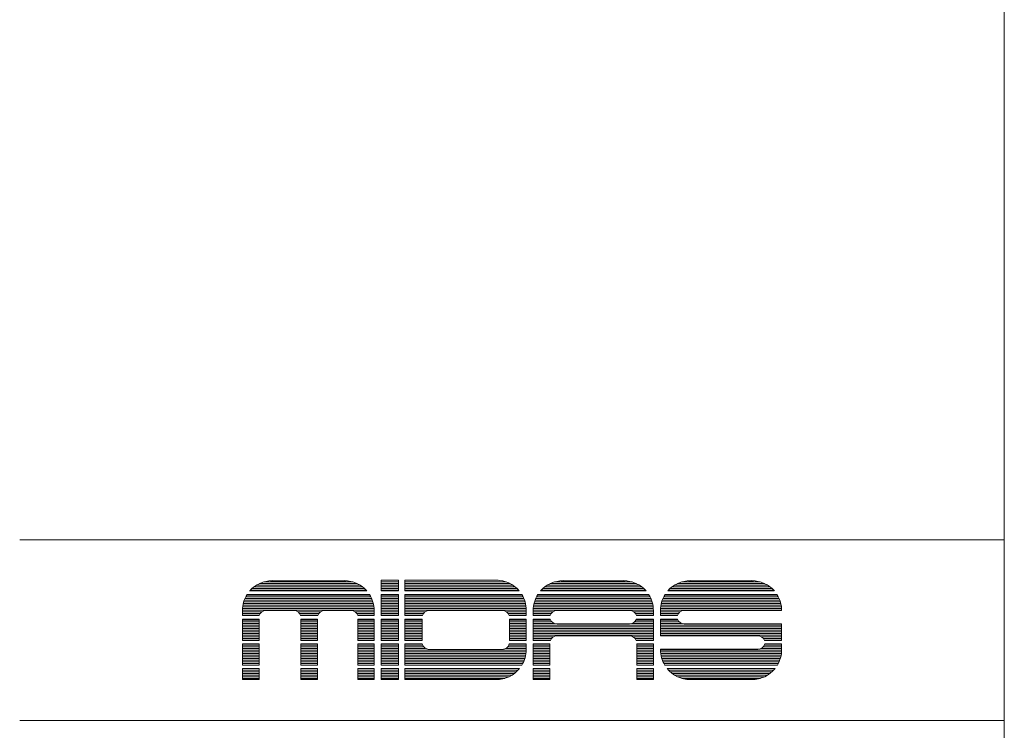
# Model space of a CAD drawing. Units: millimetres. Extents: x 2428 to 4539, y 957 to 2322.
# Drawn here: x 4066 to 4535, y 1290 to 1629 of the extents above; entities that cross this region are included whole.
import ezdxf

# ---------------------------------------------------------------- set-up
doc = ezdxf.new("R2010")
doc.units = ezdxf.units.MM
doc.header["$LTSCALE"] = 38.1
doc.layers.add('WAKU', color=7, linetype='Continuous', lineweight=0)

msp = doc.modelspace()

# ---------------------------------------------------------------- linework, layer by layer
at = {"layer": 'WAKU', "color": 7, "lineweight": 0}
for p, q in [((4535.49, 2322.22), (4535.49, 957.22)), ((4065.62, 1380.59), (4535.49, 1380.59)), ((4177.42, 1358.11), (4229.23, 1358.11)), ((4178.56, 1358.9), (4228.09, 1358.9)), ((4180.01, 1359.69), (4226.65, 1359.69)), ((4182.08, 1360.49), (4224.57, 1360.49)), ((4185.27, 1361.05), (4221.38, 1361.05)), ((4186.12, 1361.07), (4220.53, 1361.07)), ((4238.14, 1356.17), (4238.14, 1361.31)), ((4238.14, 1361.31), (4246.34, 1361.31)), ((4238.14, 1361.28), (4246.34, 1361.28)), ((4238.14, 1360.49), (4246.34, 1360.49)), ((4238.14, 1359.69), (4246.34, 1359.69)), ((4238.14, 1358.9), (4246.34, 1358.9)), ((4238.14, 1358.11), (4246.34, 1358.11)), ((4246.34, 1356.17), (4246.34, 1361.31)), ((4249.47, 1361.31), (4293.06, 1361.31)), ((4249.47, 1361.31), (4249.47, 1356.17)), ((4249.47, 1361.28), (4294.02, 1361.28)), ((4249.47, 1360.49), (4297.84, 1360.49)), ((4249.47, 1359.69), (4299.66, 1359.69)), ((4249.47, 1358.9), (4300.99, 1358.9)), ((4249.47, 1358.11), (4302.06, 1358.11)), ((4316.21, 1358.11), (4362.48, 1358.11)), ((4317.35, 1358.9), (4361.34, 1358.9)), ((4318.8, 1359.69), (4359.9, 1359.69)), ((4320.87, 1360.49), (4357.82, 1360.49)), ((4324.06, 1361.05), (4354.63, 1361.05)), ((4324.91, 1361.07), (4353.78, 1361.07)), ((4376.93, 1358.11), (4423.68, 1358.11)), ((4378.07, 1358.9), (4422.55, 1358.9)), ((4379.52, 1359.69), (4421.1, 1359.69)), ((4381.59, 1360.49), (4419.03, 1360.49)), ((4384.79, 1361.05), (4415.83, 1361.05)), ((4385.63, 1361.07), (4414.99, 1361.07)), ((4173.46, 1353.34), (4233.2, 1353.34)), ((4173.9, 1354.14), (4232.76, 1354.14)), ((4174.14, 1354.54), (4232.51, 1354.54)), ((4175.36, 1356.17), (4231.29, 1356.17)), ((4175.68, 1356.52), (4230.97, 1356.52)), ((4176.48, 1357.31), (4230.17, 1357.31)), ((4238.14, 1357.31), (4246.34, 1357.31)), ((4238.14, 1356.52), (4246.34, 1356.52)), ((4238.14, 1356.17), (4246.34, 1356.17)), ((4238.14, 1354.54), (4246.34, 1354.54)), ((4238.14, 1344.37), (4238.14, 1354.54)), ((4238.14, 1354.14), (4246.34, 1354.14)), ((4238.14, 1353.34), (4246.34, 1353.34)), ((4246.34, 1344.37), (4246.34, 1354.54)), ((4249.47, 1357.31), (4302.96, 1357.31)), ((4249.47, 1356.52), (4303.72, 1356.52)), ((4249.47, 1356.17), (4304.02, 1356.17)), ((4249.47, 1354.54), (4305.19, 1354.54)), ((4249.47, 1354.54), (4249.47, 1344.37)), ((4249.47, 1354.14), (4305.43, 1354.14)), ((4249.47, 1353.34), (4305.85, 1353.34)), ((4312.25, 1353.34), (4366.45, 1353.34)), ((4312.69, 1354.14), (4366.01, 1354.14)), ((4312.94, 1354.54), (4365.76, 1354.54)), ((4314.16, 1356.17), (4364.54, 1356.17)), ((4314.47, 1356.52), (4364.22, 1356.52)), ((4315.27, 1357.31), (4363.42, 1357.31)), ((4372.97, 1353.34), (4427.65, 1353.34)), ((4373.41, 1354.14), (4427.21, 1354.14)), ((4373.66, 1354.54), (4426.96, 1354.54)), ((4374.88, 1356.17), (4425.74, 1356.17)), ((4375.19, 1356.52), (4425.42, 1356.52)), ((4375.99, 1357.31), (4424.63, 1357.31)), ((4171.99, 1348.58), (4234.66, 1348.58)), ((4172.11, 1349.38), (4234.54, 1349.38)), ((4172.28, 1350.17), (4234.38, 1350.17)), ((4172.49, 1350.96), (4234.16, 1350.96)), ((4172.76, 1351.76), (4233.89, 1351.76)), ((4173.08, 1352.55), (4233.57, 1352.55)), ((4238.14, 1352.55), (4246.34, 1352.55)), ((4238.14, 1351.76), (4246.34, 1351.76)), ((4238.14, 1350.96), (4246.34, 1350.96)), ((4238.14, 1350.17), (4246.34, 1350.17)), ((4238.14, 1349.38), (4246.34, 1349.38)), ((4238.14, 1348.58), (4246.34, 1348.58)), ((4249.47, 1352.55), (4306.21, 1352.55)), ((4249.47, 1351.76), (4306.51, 1351.76)), ((4249.47, 1350.96), (4306.76, 1350.96)), ((4249.47, 1350.17), (4306.96, 1350.17)), ((4249.47, 1349.38), (4307.11, 1349.38)), ((4249.47, 1348.58), (4307.22, 1348.58)), ((4310.78, 1348.58), (4367.91, 1348.58)), ((4310.9, 1349.38), (4367.79, 1349.38)), ((4311.07, 1350.17), (4367.62, 1350.17)), ((4311.28, 1350.96), (4367.41, 1350.96)), ((4311.55, 1351.76), (4367.14, 1351.76)), ((4311.87, 1352.55), (4366.82, 1352.55)), ((4371.5, 1348.58), (4429.12, 1348.58)), ((4371.62, 1349.38), (4429, 1349.38)), ((4371.79, 1350.17), (4428.83, 1350.17)), ((4372, 1350.96), (4428.61, 1350.96)), ((4372.27, 1351.76), (4428.35, 1351.76)), ((4372.59, 1352.55), (4428.03, 1352.55)), ((4171.88, 1346.99), (4234.77, 1346.99)), ((4171.88, 1344.37), (4171.88, 1346.84)), ((4171.88, 1346.2), (4181.3, 1346.2)), ((4171.88, 1345.41), (4180.49, 1345.41)), ((4171.88, 1344.61), (4180.06, 1344.61)), ((4171.88, 1344.37), (4179.97, 1344.37)), ((4171.91, 1347.79), (4234.74, 1347.79)), ((4183.25, 1346.81), (4196.42, 1346.81)), ((4198.37, 1346.2), (4209.25, 1346.2)), ((4199.18, 1345.41), (4208.44, 1345.41)), ((4199.61, 1344.61), (4208.01, 1344.61)), ((4199.69, 1344.37), (4207.92, 1344.37)), ((4211.2, 1346.81), (4223.64, 1346.81)), ((4225.6, 1346.2), (4234.77, 1346.2)), ((4226.41, 1345.41), (4234.77, 1345.41)), ((4226.84, 1344.61), (4234.77, 1344.61)), ((4226.92, 1344.37), (4234.77, 1344.37)), ((4234.77, 1344.37), (4234.77, 1346.84)), ((4238.14, 1347.79), (4246.34, 1347.79)), ((4238.14, 1346.99), (4246.34, 1346.99)), ((4238.14, 1346.2), (4246.34, 1346.2)), ((4238.14, 1345.41), (4246.34, 1345.41)), ((4238.14, 1344.61), (4246.34, 1344.61)), ((4238.14, 1344.37), (4246.34, 1344.37)), ((4249.47, 1347.79), (4307.28, 1347.79)), ((4249.47, 1346.99), (4307.3, 1346.99)), ((4249.47, 1346.2), (4259.12, 1346.2)), ((4249.47, 1345.41), (4258.32, 1345.41)), ((4249.47, 1344.61), (4257.89, 1344.61)), ((4249.47, 1344.37), (4257.8, 1344.37)), ((4261.08, 1346.81), (4295.93, 1346.81)), ((4297.88, 1346.2), (4307.3, 1346.2)), ((4298.69, 1345.41), (4307.3, 1345.41)), ((4299.12, 1344.61), (4307.3, 1344.61)), ((4299.21, 1344.37), (4307.3, 1344.37)), ((4307.3, 1347.08), (4307.3, 1344.37)), ((4310.67, 1346.99), (4368.02, 1346.99)), ((4310.67, 1344.37), (4310.67, 1346.84)), ((4310.67, 1346.2), (4320.09, 1346.2)), ((4310.67, 1345.41), (4319.28, 1345.41)), ((4310.67, 1344.61), (4318.85, 1344.61)), ((4310.67, 1344.37), (4318.76, 1344.37)), ((4310.7, 1347.79), (4367.99, 1347.79)), ((4322.04, 1346.81), (4356.65, 1346.81)), ((4358.61, 1346.2), (4368.02, 1346.2)), ((4359.42, 1345.41), (4368.02, 1345.41)), ((4359.85, 1344.61), (4368.02, 1344.61)), ((4359.93, 1344.37), (4368.02, 1344.37)), ((4368.02, 1344.37), (4368.02, 1346.84)), ((4371.39, 1346.99), (4429.22, 1346.99)), ((4371.39, 1346.84), (4371.39, 1344.37)), ((4371.39, 1346.2), (4380.81, 1346.2)), ((4371.39, 1345.41), (4380, 1345.41)), ((4371.39, 1344.61), (4379.57, 1344.61)), ((4371.39, 1344.37), (4379.49, 1344.37)), ((4371.43, 1347.79), (4429.19, 1347.79)), ((4382.76, 1346.81), (4429.22, 1346.81)), ((4429.22, 1346.81), (4429.22, 1346.84)), ((4171.88, 1342.74), (4179.83, 1342.74)), ((4171.88, 1332.57), (4171.88, 1342.74)), ((4171.88, 1342.23), (4179.83, 1342.23)), ((4171.88, 1341.44), (4179.83, 1341.44)), ((4171.88, 1340.64), (4179.83, 1340.64)), ((4171.88, 1339.85), (4179.83, 1339.85)), ((4179.83, 1332.57), (4179.83, 1342.74)), ((4199.83, 1332.57), (4199.83, 1342.74)), ((4199.83, 1342.74), (4207.78, 1342.74)), ((4199.83, 1342.23), (4207.78, 1342.23)), ((4199.83, 1341.44), (4207.78, 1341.44)), ((4199.83, 1340.64), (4207.78, 1340.64)), ((4199.83, 1339.85), (4207.78, 1339.85)), ((4207.78, 1332.57), (4207.78, 1342.74)), ((4227.06, 1332.57), (4227.06, 1342.74)), ((4227.06, 1342.74), (4234.77, 1342.74)), ((4227.06, 1342.23), (4234.77, 1342.23)), ((4227.06, 1341.44), (4234.77, 1341.44)), ((4227.06, 1340.64), (4234.77, 1340.64)), ((4227.06, 1339.85), (4234.77, 1339.85)), ((4234.77, 1332.57), (4234.77, 1342.74)), ((4238.14, 1332.57), (4238.14, 1342.74)), ((4238.14, 1342.74), (4246.34, 1342.74)), ((4238.14, 1342.23), (4246.34, 1342.23)), ((4238.14, 1341.44), (4246.34, 1341.44)), ((4238.14, 1340.64), (4246.34, 1340.64)), ((4238.14, 1339.85), (4246.34, 1339.85)), ((4246.34, 1332.57), (4246.34, 1342.74)), ((4249.47, 1342.74), (4257.66, 1342.74)), ((4249.47, 1342.74), (4249.47, 1332.57)), ((4249.47, 1342.23), (4257.66, 1342.23)), ((4249.47, 1341.44), (4257.66, 1341.44)), ((4249.47, 1340.64), (4257.66, 1340.64)), ((4249.47, 1339.85), (4257.66, 1339.85)), ((4257.66, 1342.74), (4257.66, 1332.57)), ((4299.35, 1342.74), (4299.35, 1332.57)), ((4299.35, 1342.74), (4307.3, 1342.74)), ((4299.35, 1342.23), (4307.3, 1342.23)), ((4299.35, 1341.44), (4307.3, 1341.44)), ((4299.35, 1340.64), (4307.3, 1340.64)), ((4299.35, 1339.85), (4307.3, 1339.85)), ((4307.3, 1342.74), (4307.3, 1332.57)), ((4310.67, 1332.57), (4310.67, 1342.74)), ((4310.67, 1342.74), (4318.8, 1342.74)), ((4310.67, 1342.23), (4319.01, 1342.23)), ((4310.67, 1341.44), (4319.58, 1341.44)), ((4310.67, 1340.64), (4320.75, 1340.64)), ((4310.67, 1339.85), (4368.02, 1339.85)), ((4322.04, 1340.39), (4356.65, 1340.39)), ((4357.94, 1340.64), (4368.02, 1340.64)), ((4359.11, 1341.44), (4368.02, 1341.44)), ((4359.68, 1342.23), (4368.02, 1342.23)), ((4359.9, 1342.74), (4368.02, 1342.74)), ((4368.02, 1332.57), (4368.02, 1342.74)), ((4371.39, 1342.74), (4371.39, 1334.77)), ((4371.39, 1342.74), (4379.52, 1342.74)), ((4371.39, 1342.23), (4379.73, 1342.23)), ((4371.39, 1341.44), (4380.3, 1341.44)), ((4371.39, 1340.64), (4381.48, 1340.64)), ((4371.39, 1339.85), (4429.22, 1339.85)), ((4382.76, 1340.39), (4429.22, 1340.39)), ((4429.22, 1332.57), (4429.22, 1340.39)), ((4171.88, 1339.06), (4179.83, 1339.06)), ((4171.88, 1338.26), (4179.83, 1338.26)), ((4171.88, 1337.47), (4179.83, 1337.47)), ((4171.88, 1336.67), (4179.83, 1336.67)), ((4171.88, 1335.88), (4179.83, 1335.88)), ((4171.88, 1335.09), (4179.83, 1335.09)), ((4199.83, 1339.06), (4207.78, 1339.06)), ((4199.83, 1338.26), (4207.78, 1338.26)), ((4199.83, 1337.47), (4207.78, 1337.47)), ((4199.83, 1336.67), (4207.78, 1336.67)), ((4199.83, 1335.88), (4207.78, 1335.88)), ((4199.83, 1335.09), (4207.78, 1335.09)), ((4227.06, 1339.06), (4234.77, 1339.06)), ((4227.06, 1338.26), (4234.77, 1338.26)), ((4227.06, 1337.47), (4234.77, 1337.47)), ((4227.06, 1336.67), (4234.77, 1336.67)), ((4227.06, 1335.88), (4234.77, 1335.88)), ((4227.06, 1335.09), (4234.77, 1335.09)), ((4238.14, 1339.06), (4246.34, 1339.06)), ((4238.14, 1338.26), (4246.34, 1338.26)), ((4238.14, 1337.47), (4246.34, 1337.47)), ((4238.14, 1336.67), (4246.34, 1336.67)), ((4238.14, 1335.88), (4246.34, 1335.88)), ((4238.14, 1335.09), (4246.34, 1335.09)), ((4249.47, 1339.06), (4257.66, 1339.06)), ((4249.47, 1338.26), (4257.66, 1338.26)), ((4249.47, 1337.47), (4257.66, 1337.47)), ((4249.47, 1336.67), (4257.66, 1336.67)), ((4249.47, 1335.88), (4257.66, 1335.88)), ((4249.47, 1335.09), (4257.66, 1335.09)), ((4299.35, 1339.06), (4307.3, 1339.06)), ((4299.35, 1338.26), (4307.3, 1338.26)), ((4299.35, 1337.47), (4307.3, 1337.47)), ((4299.35, 1336.67), (4307.3, 1336.67)), ((4299.35, 1335.88), (4307.3, 1335.88)), ((4299.35, 1335.09), (4307.3, 1335.09)), ((4310.67, 1339.06), (4368.02, 1339.06)), ((4310.67, 1338.26), (4368.02, 1338.26)), ((4310.67, 1337.47), (4368.02, 1337.47)), ((4310.67, 1336.67), (4368.02, 1336.67)), ((4310.67, 1335.88), (4368.02, 1335.88)), ((4310.67, 1335.09), (4368.02, 1335.09)), ((4322.04, 1334.77), (4356.65, 1334.77)), ((4371.39, 1339.06), (4429.22, 1339.06)), ((4371.39, 1338.26), (4429.22, 1338.26)), ((4371.39, 1337.47), (4429.22, 1337.47)), ((4371.39, 1336.67), (4429.22, 1336.67)), ((4371.39, 1335.88), (4429.22, 1335.88)), ((4371.39, 1335.09), (4429.22, 1335.09)), ((4371.39, 1334.77), (4417.86, 1334.77)), ((4171.88, 1334.29), (4179.83, 1334.29)), ((4171.88, 1333.5), (4179.83, 1333.5)), ((4171.88, 1332.71), (4179.83, 1332.71)), ((4171.88, 1332.57), (4179.83, 1332.57)), ((4171.88, 1330.91), (4179.83, 1330.91)), ((4171.88, 1320.77), (4171.88, 1330.91)), ((4171.88, 1330.33), (4179.83, 1330.33)), ((4179.83, 1320.77), (4179.83, 1330.91)), ((4199.83, 1334.29), (4207.78, 1334.29)), ((4199.83, 1333.5), (4207.78, 1333.5)), ((4199.83, 1332.71), (4207.78, 1332.71)), ((4199.83, 1332.57), (4207.78, 1332.57)), ((4199.83, 1330.91), (4207.78, 1330.91)), ((4199.83, 1320.77), (4199.83, 1330.91)), ((4199.83, 1330.33), (4207.78, 1330.33)), ((4207.78, 1320.77), (4207.78, 1330.91)), ((4227.06, 1334.29), (4234.77, 1334.29)), ((4227.06, 1333.5), (4234.77, 1333.5)), ((4227.06, 1332.71), (4234.77, 1332.71)), ((4227.06, 1332.57), (4234.77, 1332.57)), ((4227.06, 1320.77), (4227.06, 1330.91)), ((4227.06, 1330.91), (4234.77, 1330.91)), ((4227.06, 1330.33), (4234.77, 1330.33)), ((4234.77, 1320.77), (4234.77, 1330.91)), ((4238.14, 1334.29), (4246.34, 1334.29)), ((4238.14, 1333.5), (4246.34, 1333.5)), ((4238.14, 1332.71), (4246.34, 1332.71)), ((4238.14, 1332.57), (4246.34, 1332.57)), ((4238.14, 1330.91), (4246.34, 1330.91)), ((4238.14, 1320.77), (4238.14, 1330.91)), ((4238.14, 1330.33), (4246.34, 1330.33)), ((4246.34, 1320.77), (4246.34, 1330.91)), ((4249.47, 1334.29), (4257.66, 1334.29)), ((4249.47, 1333.5), (4257.66, 1333.5)), ((4249.47, 1332.71), (4257.66, 1332.71)), ((4249.47, 1332.57), (4257.66, 1332.57)), ((4249.47, 1330.91), (4257.75, 1330.91)), ((4249.47, 1330.91), (4249.47, 1320.77)), ((4249.47, 1330.33), (4257.94, 1330.33)), ((4299.07, 1330.33), (4307.3, 1330.33)), ((4299.26, 1330.91), (4307.3, 1330.91)), ((4299.35, 1334.29), (4307.3, 1334.29)), ((4299.35, 1333.5), (4307.3, 1333.5)), ((4299.35, 1332.71), (4307.3, 1332.71)), ((4299.35, 1332.57), (4307.3, 1332.57)), ((4307.3, 1330.91), (4307.3, 1328.08)), ((4310.67, 1334.29), (4320.31, 1334.29)), ((4310.67, 1333.5), (4319.39, 1333.5)), ((4310.67, 1332.71), (4318.91, 1332.71)), ((4310.67, 1332.57), (4318.85, 1332.57)), ((4310.67, 1330.91), (4318.62, 1330.91)), ((4310.67, 1320.77), (4310.67, 1330.91)), ((4310.67, 1330.33), (4318.62, 1330.33)), ((4318.62, 1320.77), (4318.62, 1330.91)), ((4358.38, 1334.29), (4368.02, 1334.29)), ((4359.31, 1333.5), (4368.02, 1333.5)), ((4359.79, 1332.71), (4368.02, 1332.71)), ((4359.84, 1332.57), (4368.02, 1332.57)), ((4360.07, 1330.91), (4368.02, 1330.91)), ((4360.07, 1320.77), (4360.07, 1330.91)), ((4360.07, 1330.33), (4368.02, 1330.33)), ((4368.02, 1320.77), (4368.02, 1330.91)), ((4419.59, 1334.29), (4429.22, 1334.29)), ((4420.51, 1333.5), (4429.22, 1333.5)), ((4420.96, 1330.33), (4429.22, 1330.33)), ((4420.99, 1332.71), (4429.22, 1332.71)), ((4421.05, 1332.57), (4429.22, 1332.57)), ((4421.16, 1330.91), (4429.22, 1330.91)), ((4429.22, 1328.08), (4429.22, 1330.91)), ((4171.88, 1329.53), (4179.83, 1329.53)), ((4171.88, 1328.74), (4179.83, 1328.74)), ((4171.88, 1327.94), (4179.83, 1327.94)), ((4171.88, 1327.15), (4179.83, 1327.15)), ((4171.88, 1326.36), (4179.83, 1326.36)), ((4171.88, 1325.56), (4179.83, 1325.56)), ((4199.83, 1329.53), (4207.78, 1329.53)), ((4199.83, 1328.74), (4207.78, 1328.74)), ((4199.83, 1327.94), (4207.78, 1327.94)), ((4199.83, 1327.15), (4207.78, 1327.15)), ((4199.83, 1326.36), (4207.78, 1326.36)), ((4199.83, 1325.56), (4207.78, 1325.56)), ((4227.06, 1329.53), (4234.77, 1329.53)), ((4227.06, 1328.74), (4234.77, 1328.74)), ((4227.06, 1327.94), (4234.77, 1327.94)), ((4227.06, 1327.15), (4234.77, 1327.15)), ((4227.06, 1326.36), (4234.77, 1326.36)), ((4227.06, 1325.56), (4234.77, 1325.56)), ((4238.14, 1329.53), (4246.34, 1329.53)), ((4238.14, 1328.74), (4246.34, 1328.74)), ((4238.14, 1327.94), (4246.34, 1327.94)), ((4238.14, 1327.15), (4246.34, 1327.15)), ((4238.14, 1326.36), (4246.34, 1326.36)), ((4238.14, 1325.56), (4246.34, 1325.56)), ((4249.47, 1329.53), (4258.42, 1329.53)), ((4249.47, 1328.74), (4259.34, 1328.74)), ((4249.47, 1327.94), (4307.3, 1327.94)), ((4249.47, 1327.15), (4307.27, 1327.15)), ((4249.47, 1326.36), (4307.19, 1326.36)), ((4249.47, 1325.56), (4307.07, 1325.56)), ((4261.08, 1328.26), (4295.93, 1328.26)), ((4297.67, 1328.74), (4307.3, 1328.74)), ((4298.59, 1329.53), (4307.3, 1329.53)), ((4310.67, 1329.53), (4318.62, 1329.53)), ((4310.67, 1328.74), (4318.62, 1328.74)), ((4310.67, 1327.94), (4318.62, 1327.94)), ((4310.67, 1327.15), (4318.62, 1327.15)), ((4310.67, 1326.36), (4318.62, 1326.36)), ((4310.67, 1325.56), (4318.62, 1325.56)), ((4360.07, 1329.53), (4368.02, 1329.53)), ((4360.07, 1328.74), (4368.02, 1328.74)), ((4360.07, 1327.94), (4368.02, 1327.94)), ((4360.07, 1327.15), (4368.02, 1327.15)), ((4360.07, 1326.36), (4368.02, 1326.36)), ((4360.07, 1325.56), (4368.02, 1325.56)), ((4371.39, 1328.34), (4371.39, 1328.08)), ((4371.39, 1328.34), (4417.86, 1328.34)), ((4371.39, 1327.94), (4429.22, 1327.94)), ((4371.42, 1327.15), (4429.19, 1327.15)), ((4371.5, 1326.36), (4429.12, 1326.36)), ((4371.62, 1325.56), (4429, 1325.56)), ((4419.45, 1328.74), (4429.22, 1328.74)), ((4420.44, 1329.53), (4429.22, 1329.53)), ((4171.88, 1324.77), (4179.83, 1324.77)), ((4171.88, 1323.97), (4179.83, 1323.97)), ((4171.88, 1323.18), (4179.83, 1323.18)), ((4171.88, 1322.39), (4179.83, 1322.39)), ((4171.88, 1321.59), (4179.83, 1321.59)), ((4171.88, 1320.8), (4179.83, 1320.8)), ((4171.88, 1320.77), (4179.83, 1320.77)), ((4199.83, 1324.77), (4207.78, 1324.77)), ((4199.83, 1323.97), (4207.78, 1323.97)), ((4199.83, 1323.18), (4207.78, 1323.18)), ((4199.83, 1322.39), (4207.78, 1322.39)), ((4199.83, 1321.59), (4207.78, 1321.59)), ((4199.83, 1320.8), (4207.78, 1320.8)), ((4199.83, 1320.77), (4207.78, 1320.77)), ((4227.06, 1324.77), (4234.77, 1324.77)), ((4227.06, 1323.97), (4234.77, 1323.97)), ((4227.06, 1323.18), (4234.77, 1323.18)), ((4227.06, 1322.39), (4234.77, 1322.39)), ((4227.06, 1321.59), (4234.77, 1321.59)), ((4227.06, 1320.8), (4234.77, 1320.8)), ((4227.06, 1320.77), (4234.77, 1320.77)), ((4238.14, 1324.77), (4246.34, 1324.77)), ((4238.14, 1323.97), (4246.34, 1323.97)), ((4238.14, 1323.18), (4246.34, 1323.18)), ((4238.14, 1322.39), (4246.34, 1322.39)), ((4238.14, 1321.59), (4246.34, 1321.59)), ((4238.14, 1320.8), (4246.34, 1320.8)), ((4238.14, 1320.77), (4246.34, 1320.77)), ((4249.47, 1324.77), (4306.91, 1324.77)), ((4249.47, 1323.97), (4306.69, 1323.97)), ((4249.47, 1323.18), (4306.43, 1323.18)), ((4249.47, 1322.39), (4306.11, 1322.39)), ((4249.47, 1321.59), (4305.74, 1321.59)), ((4249.47, 1320.8), (4305.3, 1320.8)), ((4249.47, 1320.77), (4305.28, 1320.77)), ((4310.67, 1324.77), (4318.62, 1324.77)), ((4310.67, 1323.97), (4318.62, 1323.97)), ((4310.67, 1323.18), (4318.62, 1323.18)), ((4310.67, 1322.39), (4318.62, 1322.39)), ((4310.67, 1321.59), (4318.62, 1321.59)), ((4310.67, 1320.8), (4318.62, 1320.8)), ((4310.67, 1320.77), (4318.62, 1320.77)), ((4360.07, 1324.77), (4368.02, 1324.77)), ((4360.07, 1323.97), (4368.02, 1323.97)), ((4360.07, 1323.18), (4368.02, 1323.18)), ((4360.07, 1322.39), (4368.02, 1322.39)), ((4360.07, 1321.59), (4368.02, 1321.59)), ((4360.07, 1320.8), (4368.02, 1320.8)), ((4360.07, 1320.77), (4368.02, 1320.77)), ((4371.78, 1324.77), (4428.83, 1324.77)), ((4372, 1323.97), (4428.62, 1323.97)), ((4372.26, 1323.18), (4428.35, 1323.18)), ((4372.58, 1322.39), (4428.04, 1322.39)), ((4372.96, 1321.59), (4427.66, 1321.59)), ((4373.4, 1320.8), (4427.22, 1320.8)), ((4373.41, 1320.77), (4427.21, 1320.77)), ((4171.88, 1319.15), (4179.83, 1319.15)), ((4171.88, 1313.84), (4171.88, 1319.15)), ((4171.88, 1318.42), (4179.83, 1318.42)), ((4171.88, 1317.62), (4179.83, 1317.62)), ((4171.88, 1316.83), (4179.83, 1316.83)), ((4171.88, 1316.04), (4179.83, 1316.04)), ((4179.83, 1313.84), (4179.83, 1319.15)), ((4199.83, 1313.84), (4199.83, 1319.15)), ((4199.83, 1319.15), (4207.78, 1319.15)), ((4199.83, 1318.42), (4207.78, 1318.42)), ((4199.83, 1317.62), (4207.78, 1317.62)), ((4199.83, 1316.83), (4207.78, 1316.83)), ((4199.83, 1316.04), (4207.78, 1316.04)), ((4207.78, 1313.84), (4207.78, 1319.15)), ((4227.06, 1313.84), (4227.06, 1319.15)), ((4227.06, 1319.15), (4234.77, 1319.15)), ((4227.06, 1318.42), (4234.77, 1318.42)), ((4227.06, 1317.62), (4234.77, 1317.62)), ((4227.06, 1316.83), (4234.77, 1316.83)), ((4227.06, 1316.04), (4234.77, 1316.04)), ((4234.77, 1313.84), (4234.77, 1319.15)), ((4238.14, 1313.84), (4238.14, 1319.15)), ((4238.14, 1319.15), (4246.34, 1319.15)), ((4238.14, 1318.42), (4246.34, 1318.42)), ((4238.14, 1317.62), (4246.34, 1317.62)), ((4238.14, 1316.83), (4246.34, 1316.83)), ((4238.14, 1316.04), (4246.34, 1316.04)), ((4246.34, 1313.84), (4246.34, 1319.15)), ((4249.47, 1319.15), (4304.15, 1319.15)), ((4249.47, 1319.15), (4249.47, 1313.84)), ((4249.47, 1318.42), (4303.52, 1318.42)), ((4249.47, 1317.62), (4302.72, 1317.62)), ((4249.47, 1316.83), (4301.79, 1316.83)), ((4249.47, 1316.04), (4300.65, 1316.04)), ((4310.67, 1313.84), (4310.67, 1319.15)), ((4310.67, 1319.15), (4318.62, 1319.15)), ((4310.67, 1318.42), (4318.62, 1318.42)), ((4310.67, 1317.62), (4318.62, 1317.62)), ((4310.67, 1316.83), (4318.62, 1316.83)), ((4310.67, 1316.04), (4318.62, 1316.04)), ((4318.62, 1313.84), (4318.62, 1319.15)), ((4360.07, 1319.15), (4368.02, 1319.15)), ((4360.07, 1313.84), (4360.07, 1319.15)), ((4360.07, 1318.42), (4368.02, 1318.42)), ((4360.07, 1317.62), (4368.02, 1317.62)), ((4360.07, 1316.83), (4368.02, 1316.83)), ((4360.07, 1316.04), (4368.02, 1316.04)), ((4368.02, 1313.84), (4368.02, 1319.15)), ((4374.55, 1319.15), (4426.07, 1319.15)), ((4375.17, 1318.42), (4425.44, 1318.42)), ((4375.97, 1317.62), (4424.65, 1317.62)), ((4376.91, 1316.83), (4423.71, 1316.83)), ((4378.04, 1316.04), (4422.58, 1316.04)), ((4171.88, 1315.24), (4179.83, 1315.24)), ((4171.88, 1314.45), (4179.83, 1314.45)), ((4171.88, 1313.86), (4179.83, 1313.86)), ((4171.88, 1313.84), (4179.83, 1313.84)), ((4199.83, 1315.24), (4207.78, 1315.24)), ((4199.83, 1314.45), (4207.78, 1314.45)), ((4199.83, 1313.86), (4207.78, 1313.86)), ((4199.83, 1313.84), (4207.78, 1313.84)), ((4227.06, 1315.24), (4234.77, 1315.24)), ((4227.06, 1314.45), (4234.77, 1314.45)), ((4227.06, 1313.86), (4234.77, 1313.86)), ((4227.06, 1313.84), (4234.77, 1313.84)), ((4238.14, 1315.24), (4246.34, 1315.24)), ((4238.14, 1314.45), (4246.34, 1314.45)), ((4238.14, 1313.86), (4246.34, 1313.86)), ((4238.14, 1313.84), (4246.34, 1313.84)), ((4249.47, 1315.24), (4299.22, 1315.24)), ((4249.47, 1314.45), (4297.17, 1314.45)), ((4249.47, 1313.84), (4293.06, 1313.84)), ((4310.67, 1315.24), (4318.62, 1315.24)), ((4310.67, 1314.45), (4318.62, 1314.45)), ((4310.67, 1313.84), (4318.62, 1313.84)), ((4360.07, 1315.24), (4368.02, 1315.24)), ((4360.07, 1314.45), (4368.02, 1314.45)), ((4368.02, 1313.84), (4360.07, 1313.84)), ((4379.48, 1315.24), (4421.14, 1315.24)), ((4381.52, 1314.45), (4419.09, 1314.45)), ((4385.63, 1313.84), (4414.99, 1313.84)), ((4065.62, 1294.34), (4535.49, 1294.34))]:
    msp.add_line(p, q, dxfattribs=at)
for centre, radius, start, end in [((4186.12, 1346.84), 14.24, 90, 139.0549), ((4220.53, 1346.84), 14.24, 40.9451, 90), ((4293.06, 1347.08), 14.24, 39.6723, 90), ((4324.91, 1346.84), 14.24, 90, 139.0549), ((4353.78, 1346.84), 14.24, 40.9451, 90), ((4385.63, 1346.84), 14.24, 90, 139.0549), ((4414.99, 1346.84), 14.24, 40.9451, 90), ((4186.12, 1346.84), 14.24, 147.2459, 180), ((4220.53, 1346.84), 14.24, 0, 32.7541), ((4293.06, 1347.08), 14.24, 0, 31.6073), ((4324.91, 1346.84), 14.24, 147.2459, 180), ((4353.78, 1346.84), 14.24, 0, 32.7541), ((4385.63, 1346.84), 14.24, 147.2459, 180), ((4414.99, 1346.84), 14.24, 0, 32.7541), ((4183.25, 1343.4), 3.42, 90, 163.4829), ((4196.42, 1343.4), 3.42, 16.5171, 90), ((4211.2, 1343.4), 3.42, 90, 163.4829), ((4223.64, 1343.4), 3.42, 16.5171, 90), ((4261.08, 1343.4), 3.42, 90, 163.4829), ((4295.93, 1343.4), 3.42, 16.5171, 90), ((4322.04, 1343.4), 3.42, 90, 163.4829), ((4356.65, 1343.4), 3.42, 16.5171, 90), ((4382.76, 1343.4), 3.42, 90, 163.4829), ((4322.04, 1343.81), 3.42, 198.2121, 270), ((4356.65, 1343.81), 3.42, 270, 341.7879), ((4382.76, 1343.81), 3.42, 198.2121, 270), ((4322.04, 1331.35), 3.42, 90, 159.0407), ((4356.65, 1331.35), 3.42, 20.9593, 90), ((4417.86, 1331.35), 3.42, 20.9593, 90), ((4261.08, 1331.68), 3.42, 192.9882, 270), ((4295.93, 1331.68), 3.42, 270, 347.0118), ((4417.86, 1331.76), 3.42, 270, 345.557), ((4293.06, 1328.08), 14.24, 329.1192, 0), ((4385.63, 1328.08), 14.24, 180, 210.8808), ((4414.99, 1328.08), 14.24, 329.1192, 0), ((4293.06, 1328.08), 14.24, 270, 321.13), ((4385.63, 1328.08), 14.24, 218.87, 270), ((4414.99, 1328.08), 14.24, 270, 321.13)]:
    msp.add_arc(centre, radius, start, end, dxfattribs=at)

doc.saveas('drawing.dxf')
